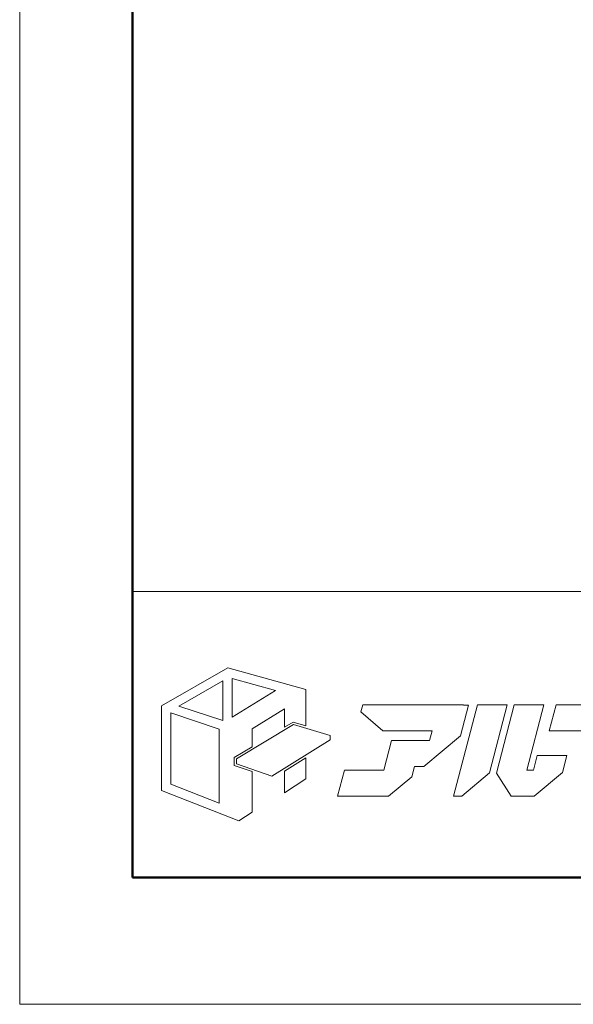
# Model space of a CAD drawing. Units: inches. Extents: x 0 to 36695, y -3187 to 630.
# Drawn here: x 0 to 89, y 0 to 158 of the extents above; entities that cross this region are included whole.
import ezdxf

# ---------------------------------------------------------------- set-up
doc = ezdxf.new("R2010")
doc.units = ezdxf.units.IN
doc.header["$MEASUREMENT"] = 0
doc.layers.get('DEFPOINTS').update_dxf_attribs({"lineweight": 9})
doc.layers.add('枠', color=7, linetype='Continuous', lineweight=20)
doc.layers.add('ﾚｲﾔｰ1', color=7, linetype='Continuous', lineweight=18)

msp = doc.modelspace()

# ---------------------------------------------------------------- linework, layer by layer
at = {"layer": 'DEFPOINTS'}
for p, q in [((0, 630), (0, 0)), ((0, 0), (891, 0))]:
    msp.add_line(p, q, dxfattribs=at)
at = {"layer": '枠', "linetype": 'Continuous', "lineweight": 50}
for p, q in [((18.07, 609.62), (18.07, 84.41)), ((18.07, 84.41), (18.07, 20.28)), ((18.07, 20.28), (873.07, 20.28))]:
    msp.add_line(p, q, dxfattribs=at)
at = {"layer": '枠', "linetype": 'Continuous'}
msp.add_line((18.07, 66.09), (873.07, 66.09), dxfattribs=at)
at = {"layer": '枠', "lineweight": 15}
for p, q in [((33.33, 53.83), (22.73, 47.77)), ((45.84, 50.39), (33.33, 53.83)), ((34.05, 52.13), (40.98, 50.24)), ((34.05, 45.97), (34.05, 52.13)), ((25.51, 47.73), (32.56, 51.77)), ((32.56, 51.77), (32.56, 45.42)), ((40.98, 50.24), (34.05, 45.97)), ((45.84, 44.57), (45.84, 50.39)), ((22.73, 47.77), (22.73, 34.21)), ((32.56, 45.42), (25.51, 47.73)), ((54.96, 47.91), (54.68, 46.82)), ((71.1, 47.91), (54.96, 47.91)), ((73.34, 47.91), (69.52, 33.33)), ((70.61, 42.95), (71.91, 47.9)), ((71.1, 47.9), (71.1, 47.91)), ((71.91, 47.9), (71.1, 47.9)), ((78.11, 47.91), (73.34, 47.91)), ((75.26, 37.03), (78.11, 47.91)), ((79.24, 47.91), (76.38, 37.01)), ((84, 47.91), (79.24, 47.91)), ((81.26, 37.47), (84, 47.91)), ((85.93, 47.91), (84.84, 43.76)), ((95.41, 47.91), (85.93, 47.91)), ((24.2, 35.21), (24.2, 46.65)), ((24.2, 46.65), (31.94, 44.06)), ((37.23, 44.1), (42.45, 47.27)), ((42.45, 47.27), (42.45, 44.34)), ((54.68, 46.82), (58.18, 43.76)), ((34.74, 39.3), (43.88, 44.78)), ((42.45, 44.34), (43.83, 45.17)), ((43.83, 45.17), (45.84, 44.57)), ((43.88, 44.78), (49.74, 43.04)), ((31.94, 44.06), (31.94, 32.21)), ((37.23, 41.22), (37.23, 44.1)), ((49.74, 43.04), (49.74, 42.34)), ((58.18, 43.76), (66.06, 43.76)), ((64.75, 38.05), (70.61, 42.95)), ((66.06, 43.76), (65.66, 42.2)), ((84.84, 43.76), (94.33, 43.76)), ((34.38, 39.51), (37.23, 41.22)), ((49.74, 42.34), (40.42, 36.52)), ((59.56, 42.21), (58.32, 37.47)), ((64.32, 42.21), (59.56, 42.21)), ((64.32, 42.2), (64.32, 42.21)), ((65.66, 42.2), (64.32, 42.2)), ((34.38, 38.23), (34.38, 39.51)), ((45.84, 39.45), (42.45, 37.34)), ((45.84, 36.07), (45.84, 39.45)), ((82.92, 39.85), (82.3, 37.47)), ((87.68, 39.85), (82.92, 39.85)), ((86.96, 37.09), (87.68, 39.85)), ((37.23, 37.25), (34.38, 38.23)), ((34.74, 38.49), (34.74, 39.3)), ((40.42, 36.52), (34.74, 38.49)), ((62.81, 36.43), (63.23, 38.05)), ((63.23, 38.05), (64.75, 38.05)), ((37.23, 30.74), (37.23, 37.25)), ((42.45, 37.34), (42.45, 33.87)), ((52.02, 37.47), (50.93, 33.32)), ((58.32, 37.47), (52.02, 37.47)), ((59.09, 33.32), (62.81, 36.43)), ((70.82, 33.33), (75.26, 37.03)), ((76.38, 37.01), (78.74, 33.32)), ((82.3, 37.47), (81.26, 37.47)), ((82.44, 33.32), (86.96, 37.09)), ((31.94, 32.21), (24.2, 35.21)), ((42.45, 33.87), (45.84, 36.07)), ((22.73, 34.21), (35.11, 29.39)), ((50.93, 33.32), (59.09, 33.32)), ((69.52, 33.33), (70.82, 33.33)), ((78.74, 33.32), (82.44, 33.32)), ((35.11, 29.39), (37.23, 30.74))]:
    msp.add_line(p, q, dxfattribs=at)
at = {"layer": 'ﾚｲﾔｰ1', "color": 7, "linetype": 'Continuous'}
for p, q in [((172.51, 66.09), (18.07, 66.09)), ((18.07, 66.09), (18.07, 20.28)), ((18.07, 20.28), (172.51, 20.28))]:
    msp.add_line(p, q, dxfattribs=at)

doc.saveas('drawing.dxf')
